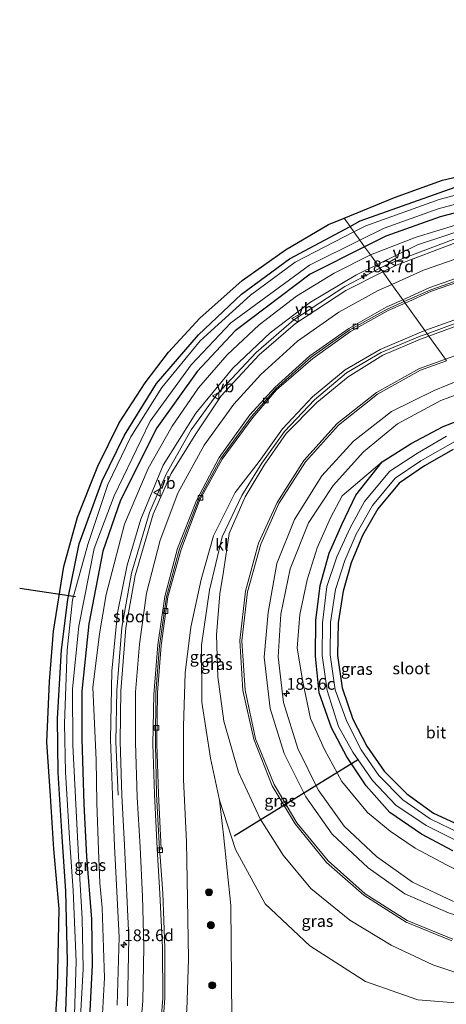
# Model space of a CAD drawing. Units: metres. Extents: x 220000 to 230003, y 577169 to 580647.
# Drawn here: x 220836 to 220927, y 577859 to 578068 of the extents above; entities that cross this region are included whole.
import ezdxf
from ezdxf.enums import TextEntityAlignment as Align

# ---------------------------------------------------------------- set-up
doc = ezdxf.new("R2010")
doc.units = ezdxf.units.M
doc.layers.get('0').update_dxf_attribs({"lineweight": 25})
for name, color, linetype, lineweight in [('B-ME-AM-KILOMETR-S-B1', 7, 'Continuous', 18), ('B-ME-BV-GELEIDECONSTRUCTIE-GELEIDERAIL-L-B1', 213, 'BV-GELEIDERAIL', 18), ('B-ME-GR-BOOM-S-B1', 93, 'Continuous', 18), ('B-ME-GW-INSTEEKWATERGANG-L-B1', 10, 'Continuous', 25), ('B-ME-GW-KRUINLIJN-L-B1', 93, 'Continuous', 18), ('B-ME-GW-TEENLIJN-L-B1', 93, 'Continuous', 18), ('B-ME-IE-GRASLAND-GV-B6', 93, 'Continuous', 18), ('B-ME-IE-HULPGEOMETRIE-L-B1', 53, 'Continuous', 18), ('B-ME-KG-KADASTRAAL-OPNAMEDTMGRENS-L-B1', 10, 'Continuous', 25), ('B-ME-KW-DUIKER-L-B1', 10, 'Continuous', 25), ('B-ME-OG-WATER-GV-B6', 153, 'Continuous', 18), ('B-ME-VH-VERH_SOORT-BITUMEN-GV-B6', 8, 'IE-TERREINAFSCHEIDING-NATUURLIJK-HOUTWAL', 18), ('B-ME-VH-VERH_SOORT-KLINKERS-GV-B6', 8, 'IE-TERREINAFSCHEIDING-NATUURLIJK-HOUTWAL', 18), ('B-ME-VV-KOLK-S-B1', 8, 'Continuous', 18), ('B-ME-VW-MARKERING-STREEP-015-L-B1', 7, 'Continuous', 18), ('B-ME-VW-MEUBILAIR_WEGMEUBILAIR-VERKEERSBORD-S-B1', 8, 'Continuous', 18)]:
    doc.layers.add(name, color=color, linetype=linetype, lineweight=lineweight)
doc.styles.add('NLCS-ISO', font='NLCS-ISO.TTF')
doc.linetypes.add('BV-GELEIDERAIL', pattern='A,10,-3,[108,NLCS.SHX,S=1,R=0,X=0,Y=0],-3', length=16)
doc.linetypes.add('IE-TERREINAFSCHEIDING-NATUURLIJK-HOUTWAL', pattern='A,7,-1.5,[67,NLCS.SHX,S=0.75,R=45,X=0,Y=0],-1.5,7,-1.5,[70,NLCS.SHX,S=0.75,R=0,X=0,Y=0],-1.5', length=20)

# ---------------------------------------------------------------- blocks, each defined once
blk = doc.blocks.new('verkeersbord')
for p, q in [((0, 0.75), (-0.75, -0.625)), ((0.75, -0.625), (0, 0.75)), ((-0.75, -0.625), (0.75, -0.625))]:
    blk.add_line(p, q)
blk = doc.blocks.new('boom')
blk.add_hatch(color=256).paths.add_polyline_path([(-0.75, 0, 1), (0.75, 0, 1)])
blk.add_circle((0, 0), 0.75)
blk = doc.blocks.new('hecto')
for p, q in [((0, 0.625), (-0.625, 0)), ((0, -0.625), (0, 0.625)), ((-0.625, 0), (0.625, 0)), ((0.625, 0), (0, -0.625))]:
    blk.add_line(p, q)
blk = doc.blocks.new('kolk')
blk.add_lwpolyline([(-0.5, -0.5), (0.5, -0.5), (0.5, 0.5), (-0.5, 0.5)], close=True)

msp = doc.modelspace()

# ---------------------------------------------------------------- linework, layer by layer
at = {"layer": 'B-ME-BV-GELEIDECONSTRUCTIE-GELEIDERAIL-L-B1'}
for points in [[(220913.029, 578015.574, 1.965), (220914.673, 578016.43, 1.965), (220929.149, 578021.868, 2.029), (220942.739, 578026.004, 1.46), (220954.764, 578028.993, 1.215), (220958.948, 578030.187, 1.145)], [(220857.399, 577903.563, 2.736), (220856.911, 577914.896, 2.851), (220857.152, 577925.821, 2.869), (220858.168, 577939.234, 2.741), (220860.276, 577950.73, 2.975), (220864.079, 577963.632, 3.095), (220867.606, 577971.794, 2.45), (220872.931, 577981.192, 2.461), (220878.403, 577988.728, 2.599), (220886.733, 577997.665, 2.232), (220894.76, 578004.567, 2.328), (220905.555, 578011.684, 2.173), (220913.029, 578015.574, 1.965)]]:
    msp.add_polyline3d(points, dxfattribs=at)
at = {"layer": 'B-ME-GW-INSTEEKWATERGANG-L-B1'}
for points in [[(220906.672, 578024.422, 0.539), (220908.837, 578025.587, 0.539), (220929.02, 578032.787, 0.303)], [(220942.039, 578030.702, 0.476), (220925.796, 578026.431, 0.48), (220914.255, 578022.346, 0.45), (220909.782, 578020.093, 0.45)], [(220846.9291, 577841.493, 0.728), (220846.844, 577841.516, 0.729), (220846.27, 577842.081, 0.578), (220845.974, 577842.944, 0.584), (220845.252, 577845.166, 0.588), (220845.546, 577848.902, 0.613), (220846.115, 577853.285, 0.563), (220846.637, 577868.255, 0.506), (220846.268, 577883.157, 0.433), (220845.489, 577894.753, 0.375), (220844.673, 577908.33, 0.38), (220844.493, 577919.899, 0.372), (220845.376, 577934.441, 0.28), (220846.743, 577945.16, 0.342), (220849.116, 577956.984, 0.343), (220854.002, 577970.381, 0.326), (220858.783, 577980.088, 0.317), (220865.586, 577991.036, 0.3), (220874.509, 578001.381, 0.459), (220883.615, 578010.008, 0.396), (220893.819, 578017.502, 0.328), (220906.672, 578024.422, 0.539)], [(220909.782, 578020.093, 0.45), (220898.188, 578014.255, 0.542), (220882.269, 578002.203, 0.48), (220874.195, 577993.598, 0.481), (220865.596, 577981.606, 0.434), (220857.939, 577966.293, 0.547), (220854.128, 577955.391, 0.621), (220851.193, 577939.968, 0.638), (220849.682, 577925.669, 0.477), (220849.68, 577915.525, 0.513), (220850.117, 577901.686, 0.442), (220850.698, 577890.581, 0.449), (220851.714, 577877.252, 0.493), (220851.905, 577867.496, 0.53), (220851.116, 577852.256, 0.617), (220850.231, 577844.619, 0.604), (220849.69, 577842.862, 0.684), (220847.956, 577841.56, 0.688), (220847.331, 577841.384, 0.725), (220846.9291, 577841.493, 0.728)], [(220928.497, 577891.767, 0.77), (220921.874, 577895.308, 0.543), (220915.164, 577899.93, 0.578), (220910.07, 577905.531, 0.491), (220905.976, 577911.739, 0.377), (220902.769, 577917.917, 0.336), (220900.139, 577925.359, 0.34), (220899.365, 577933.127, 0.309), (220899.4, 577940.683, 0.307), (220900.324, 577948.097, 0.337), (220902.251, 577954.971, 0.445), (220904.98, 577961.21, 0.535), (220907.938, 577967.321, 0.645), (220913.485, 577974.375, 0.737), (220919.63, 577978.315, 0.678), (220926.444, 577981.884, 0.643), (220934.868, 577985.175, 0.643)], [(220928.598, 577976.989, 0.155), (220922.513, 577973.555, 0.213), (220917.108, 577969.886, 0.101), (220912.58, 577964.449, 0.09), (220909.336, 577958.74, 0.143), (220906.946, 577952.978, 0.267), (220905.231, 577946.935, 0.284), (220904.15, 577940.184, 0.422), (220904.025, 577933.278, 0.357), (220905.001, 577926.396, 0.304), (220907.234, 577919.7, 0.279), (220910.225, 577914.006, 0.254), (220913.942, 577908.664, 0.315), (220918.755, 577903.869, 0.363), (220924.428, 577899.779, 0.32), (220930.724, 577896.828, 0.333)]]:
    msp.add_polyline3d(points, dxfattribs=at)
at = {"layer": 'B-ME-GW-KRUINLIJN-L-B1'}
for points in [[(221058.626, 578052.707, 0.629), (221053.761, 578050.845, 0.86), (221041.125, 578047.915, 0.904), (221030.571, 578046.206, 0.936), (221018.54, 578043.519, 0.94), (221006.155, 578040.683, 0.991), (220992.064, 578037.666, 1.033), (220978.537, 578035.031, 1.056), (220964.917, 578032.536, 1.076), (220955.674, 578030.289, 1.087), (220945.232, 578027.707, 1.196), (220933.711, 578024.652, 1.468), (220920.998, 578020.515, 1.664), (220912.486, 578016.33, 1.977)], [(220922.575, 578002.287, 1.256), (220930.932, 578005.304, 1.211), (220939.553, 578008.44, 1.188), (220947.569, 578010.964, 1.17), (220962.533, 578015.606, 1.13), (220971.945, 578018.145, 1.12), (220980.241, 578020.49, 1.204), (220988.377, 578022.335, 1.045), (220999.446, 578024.63, 0.996), (221006.432, 578026.559, 1.113), (221014.859, 578028.266, 1.078), (221023.199, 578030.43, 1.135), (221051.888, 578037.97, 1.056), (221082.326, 578046.524, 1.026), (221083.845, 578046.368, 1.026)], [(220923.416, 578001.116, 1.243), (220931.258, 578004.038, 1.229), (220939.925, 578007.059, 1.124), (220947.96, 578009.666, 1.126), (220962.696, 578014.29, 1.093), (220972.154, 578017.105, 1.123), (220980.363, 578019.35, 1.134), (220988.6, 578021.405, 1.022), (220999.546, 578023.757, 0.937), (221006.763, 578025.245, 1.045), (221015.059, 578026.859, 1.076), (221023.753, 578029.103, 1.106), (221052.043, 578036.63, 1.088), (221082.685, 578045.394, 1.051), (221083.845, 578046.368, 1.026)], [(220912.486, 578016.33, 1.977), (220907.917, 578014.083, 1.977), (220898.271, 578008.301, 2.074), (220889.684, 578001.844, 2.179), (220881.792, 577994.283, 2.209), (220873.909, 577984.755, 2.342), (220866.95, 577973.664, 2.461), (220862.212, 577962.228, 2.547), (220859.294, 577952.45, 2.685), (220857.285, 577942.334, 2.8), (220856.043, 577929.953, 2.749), (220855.798, 577915.485, 2.686), (220856.189, 577903.56, 2.55), (220856.623, 577892.737, 2.591), (220857.604, 577873.398, 2.447), (220857.203, 577858.993, 2.414)], [(220879.777, 577951.137, 1.865), (220881.001, 577959.19, 1.727), (220884.374, 577966.952, 1.616), (220888.458, 577973.667, 1.58), (220893.087, 577980.392, 1.449), (220899.621, 577986.985, 1.423), (220906.306, 577992.473, 1.328), (220913.61, 577997.06, 1.263), (220921.652, 578000.458, 1.243), (220923.416, 578001.116, 1.243)], [(220882.28, 577967.915, 1.729), (220887.354, 577974.477, 1.549), (220892.291, 577981.414, 1.473), (220898.685, 577988.232, 1.426), (220905.644, 577993.947, 1.341), (220913.083, 577998.253, 1.239), (220921.341, 578001.841, 1.256), (220922.575, 578002.287, 1.256)], [(220882.28, 577967.915, 1.729), (220877.672, 577958.681, 1.805), (220875.054, 577949.437, 1.845), (220872.852, 577939.272, 2.015), (220871.668, 577929.595, 2.123), (220871.282, 577918.165, 2.15), (220871.26, 577906.938, 2.241), (220871.921, 577893.651, 2.43), (220872.106, 577881.543, 2.464), (220872.322, 577868.713, 2.505), (220872.024, 577857.888, 2.538), (220870.722, 577848.028, 2.74), (220868.312, 577834.987, 2.817), (220865.955, 577826.442, 2.75), (220863.83, 577817.806, 2.67), (220860.603, 577802.508, 2.492)], [(220879.777, 577951.137, 1.865), (220879, 577946.331, 1.976), (220878.283, 577937.645, 2.048), (220878.578, 577928.697, 2.059), (220879.875, 577919.294, 2.2), (220882.945, 577908.494, 2.181), (220887.557, 577898.584, 2.186), (220892.47, 577890.829, 2.419), (220898.378, 577883.733, 2.531), (220906.642, 577877.034, 2.62), (220915.441, 577871.745, 2.714), (220924.231, 577867.52, 2.747), (220941.092, 577861.921, 2.999)]]:
    msp.add_polyline3d(points, dxfattribs=at)
at = {"layer": 'B-ME-GW-TEENLIJN-L-B1'}
for points in [[(220910.994, 578018.407, 0.804), (220920.709, 578022.131, 0.756), (220929.114, 578024.664, 0.769), (220937.628, 578027.003, 0.82), (220941.788, 578027.801, 0.805), (220951.129, 578029.937, 0.789), (220963.772, 578032.907, 0.71), (220974.488, 578035.354, 0.758), (220987.097, 578037.388, 0.669), (221002.184, 578040.478, 0.703), (221015.586, 578042.933, 0.677), (221026.201, 578045.399, 0.686), (221037.857, 578048.157, 0.653), (221050.6, 578050.697, 0.68), (221058.626, 578052.707, 0.629)], [(220923.054, 578001.62, 1.092), (220931.045, 578004.542, 1.036), (220939.707, 578007.628, 0.914), (220947.774, 578010.342, 0.85), (220962.673, 578014.905, 0.926), (220972.107, 578017.662, 0.902), (220980.331, 578019.918, 0.893), (220988.528, 578021.922, 0.855), (220999.551, 578024.228, 0.835), (221006.631, 578025.887, 0.856), (221014.988, 578027.617, 0.865), (221023.483, 578029.816, 0.967), (221052.015, 578037.462, 0.922), (221083.845, 578046.368, 1.026)], [(220853.949, 577854.562, 0.916), (220854.513, 577864.779, 0.906), (220854.017, 577879.673, 0.853), (220853.501, 577884.939, 0.665), (220853.239, 577891.924, 0.903), (220852.892, 577901.953, 0.706), (220852.702, 577911.059, 0.734), (220852, 577926.435, 0.798), (220853.43, 577937.836, 0.713), (220854.842, 577946.182, 0.904), (220858.775, 577961.161, 0.918), (220863.763, 577973.021, 0.878), (220868.851, 577982.004, 0.685), (220874.477, 577990.1, 0.711), (220880.554, 577997.136, 0.669), (220887.376, 578003.539, 0.75), (220895.306, 578009.584, 0.858), (220903.284, 578014.468, 0.804), (220910.994, 578018.407, 0.804)], [(220883.701, 577967.279, 1.498), (220887.905, 577974.088, 1.398), (220892.723, 577980.814, 1.313), (220899.129, 577987.589, 1.239), (220905.926, 577993.283, 1.154), (220913.276, 577997.63, 1.099), (220921.551, 578001.071, 1.092), (220923.054, 578001.62, 1.092)], [(220994.039, 577902.817, 1.739), (220982.716, 577896.746, 1.691), (220972.219, 577892.276, 1.561), (220959.242, 577887.775, 1.43), (220953.094, 577886.301, 1.351), (220945.973, 577885.317, 1.254), (220939.698, 577884.884, 1.196), (220934.864, 577885.685, 1.082), (220931.246, 577886.695, 1.135), (220927.153, 577888.817, 0.995), (220920.541, 577892.305, 0.91), (220915.177, 577895.906, 0.916), (220910.358, 577899.908, 0.914), (220904.941, 577906.482, 0.754), (220901.27, 577913.281, 0.617), (220898.298, 577919.887, 0.639), (220896.623, 577927.643, 0.572), (220895.458, 577934.822, 0.657), (220895.987, 577941.993, 0.66), (220897.598, 577949.358, 0.655), (220899.697, 577956.124, 0.712), (220902.509, 577962.533, 0.825), (220905.015, 577967.187, 0.953), (220913.485, 577974.375, 0.737)], [(220878.954, 577902.541, 0.828), (220877, 577911.471, 1.101), (220875.181, 577923.353, 1.291), (220875.141, 577935.44, 1.509), (220876.793, 577947.157, 1.494), (220879.479, 577958.442, 1.531), (220883.701, 577967.279, 1.498)], [(220860.603, 577802.508, 2.492), (220868.732, 577813.973, 2.084), (220874.543, 577823.275, 1.77), (220878.792, 577832.558, 1.496), (220880.749, 577843.937, 1.336), (220881.562, 577856.247, 1.156), (220881.349, 577880.166, 0.951), (220879.798, 577895.159, 0.866), (220878.954, 577902.541, 0.828)], [(220941.092, 577861.921, 2.999), (220932.591, 577859.17, 2.547), (220921.111, 577860.12, 1.721), (220909.973, 577864.02, 1.311), (220898.157, 577871.563, 1.002), (220888.622, 577880.466, 0.955), (220882.349, 577892.053, 0.773), (220878.954, 577902.541, 0.828)]]:
    msp.add_polyline3d(points, dxfattribs=at)
at = {"layer": 'B-ME-IE-GRASLAND-GV-B6'}
for points in [[(220906.672, 578024.422, 0.539), (220905.422, 578026.162, 0.442), (220916.119, 578030.562, 0.422), (220926.353, 578034.211, 0.434), (220936.578, 578036.666, 0.43)], [(220906.672, 578024.422, 0.539), (220905.422, 578026.162, 0.442), (220916.119, 578030.562, 0.422), (220926.353, 578034.211, 0.434), (220936.578, 578036.666, 0.43)], [(220907.509, 578023.257, -0.768), (220906.672, 578024.422, 0.539), (220908.837, 578025.587, 0.539), (220929.02, 578032.787, 0.303)], [(220929.02, 578032.787, 0.303), (220908.837, 578025.587, 0.539), (220906.672, 578024.422, 0.539)], [(220929.02, 578032.787, 0.303), (220908.837, 578025.587, 0.539), (220906.672, 578024.422, 0.539)], [(220929.585, 578031.185, -0.802), (220925.589, 578030.152, -0.723), (220910.063, 578024.567, -0.768), (220907.509, 578023.257, -0.768)], [(220942.039, 578030.702, 0.476), (220925.796, 578026.431, 0.48), (220914.255, 578022.346, 0.45), (220909.782, 578020.093, 0.45), (220908.775, 578021.495, -0.406), (220913.951, 578024.054, -0.406), (220925.416, 578028.158, -0.733), (220941.296, 578032.416, -0.751)], [(220929.114, 578024.664, 0.769), (220920.709, 578022.131, 0.756), (220910.994, 578018.407, 0.804), (220909.782, 578020.093, 0.45), (220914.255, 578022.346, 0.45), (220925.796, 578026.431, 0.48), (220942.039, 578030.702, 0.476)], [(220929.114, 578024.664, 0.769), (220920.709, 578022.131, 0.756), (220910.994, 578018.407, 0.804), (220909.782, 578020.093, 0.45), (220914.255, 578022.346, 0.45), (220925.796, 578026.431, 0.48), (220942.039, 578030.702, 0.476)], [(220843.71, 577849.684, 0.719), (220844.542, 577862.763, 0.639), (220844.844, 577879.433, 0.597), (220843.765, 577892.117, 0.554), (220843, 577903.415, 0.489), (220842.238, 577914.829, 0.479), (220842.806, 577927.713, 0.418), (220843.666, 577938.456, 0.421), (220845.877, 577952.194, 0.428), (220848.748, 577962.626, 0.421), (220853.087, 577973.49, 0.421), (220857.623, 577982.653, 0.41), (220863.161, 577991.202, 0.412), (220868.069, 577997.737, 0.407), (220874.786, 578004.905, 0.402), (220883.722, 578012.9, 0.425), (220892.994, 578019.469, 0.439), (220902.107, 578024.798, 0.442), (220905.422, 578026.162, 0.442), (220906.672, 578024.422, 0.539), (220893.819, 578017.502, 0.328), (220883.615, 578010.008, 0.396), (220874.509, 578001.381, 0.459), (220865.586, 577991.036, 0.3), (220858.783, 577980.088, 0.317), (220854.002, 577970.381, 0.326), (220849.116, 577956.984, 0.343), (220846.743, 577945.16, 0.342), (220845.376, 577934.441, 0.28), (220844.493, 577919.899, 0.372), (220844.673, 577908.33, 0.38), (220845.489, 577894.753, 0.375), (220846.268, 577883.157, 0.433), (220846.637, 577868.255, 0.506), (220846.115, 577853.285, 0.563)], [(220846.115, 577853.285, 0.563), (220846.637, 577868.255, 0.506), (220846.268, 577883.157, 0.433), (220845.489, 577894.753, 0.375), (220844.673, 577908.33, 0.38), (220844.493, 577919.899, 0.372), (220845.376, 577934.441, 0.28), (220846.743, 577945.16, 0.342), (220849.116, 577956.984, 0.343), (220854.002, 577970.381, 0.326), (220858.783, 577980.088, 0.317), (220865.586, 577991.036, 0.3), (220874.509, 578001.381, 0.459), (220883.615, 578010.008, 0.396), (220893.819, 578017.502, 0.328), (220906.672, 578024.422, 0.539), (220907.509, 578023.257, -0.768), (220895.023, 578016.856, -0.68), (220885.51, 578009.8, -0.53), (220874.843, 578000.091, -0.523), (220866.652, 577990.178, -0.802), (220860.066, 577979.694, -0.687), (220855.228, 577969.608, -0.778), (220850.93, 577956.849, -0.766), (220847.736, 577945.083, -0.418), (220846.54, 577934.374, -0.862), (220845.981, 577918.823, -0.606), (220846.208, 577908.489, -0.563), (220847.058, 577894.468, -0.728), (220847.868, 577883.328, -0.859), (220848.492, 577868.246, -0.678), (220847.965, 577852.466, -0.574)], [(220912.486, 578016.33, 1.977), (220910.994, 578018.407, 0.804), (220920.709, 578022.131, 0.756), (220929.114, 578024.664, 0.769)], [(220929.213, 578021.006, 1.674), (220916.531, 578016.21, 1.952), (220913.623, 578014.746, 1.952), (220912.486, 578016.33, 1.977), (220920.998, 578020.515, 1.664), (220933.711, 578024.652, 1.468)], [(220933.711, 578024.652, 1.468), (220920.998, 578020.515, 1.664), (220912.486, 578016.33, 1.977)], [(220929.213, 578021.006, 1.674), (220916.531, 578016.21, 1.952), (220913.623, 578014.746, 1.952), (220912.486, 578016.33, 1.977), (220920.998, 578020.515, 1.664), (220933.711, 578024.652, 1.468)], [(220849.178, 577852.587, -0.632), (220850.002, 577866.696, -0.703), (220849.736, 577877.363, -0.724), (220848.988, 577890.606, -0.711), (220848.408, 577901.688, -0.676), (220847.782, 577914.205, -0.681), (220847.705, 577926.148, -0.721), (220849.08, 577939.487, -0.715), (220852.317, 577956.02, -0.665), (220856.564, 577967.181, -0.537), (220864.225, 577983.066, -0.689), (220872.954, 577995.006, -0.662), (220881.315, 578003.918, -0.747), (220898.092, 578016.214, -0.689), (220908.775, 578021.495, -0.406), (220909.782, 578020.093, 0.45), (220898.188, 578014.255, 0.542), (220882.269, 578002.203, 0.48), (220874.195, 577993.598, 0.481), (220865.596, 577981.606, 0.434), (220857.939, 577966.293, 0.547), (220854.128, 577955.391, 0.621), (220851.193, 577939.968, 0.638), (220849.682, 577925.669, 0.477), (220849.68, 577915.525, 0.513), (220850.117, 577901.686, 0.442), (220850.698, 577890.581, 0.449), (220851.714, 577877.252, 0.493), (220851.905, 577867.496, 0.53), (220851.116, 577852.256, 0.617)], [(220851.116, 577852.256, 0.617), (220851.905, 577867.496, 0.53), (220851.714, 577877.252, 0.493), (220850.698, 577890.581, 0.449), (220850.117, 577901.686, 0.442), (220849.68, 577915.525, 0.513), (220849.682, 577925.669, 0.477), (220851.193, 577939.968, 0.638), (220854.128, 577955.391, 0.621), (220857.939, 577966.293, 0.547), (220865.596, 577981.606, 0.434), (220874.195, 577993.598, 0.481), (220882.269, 578002.203, 0.48), (220898.188, 578014.255, 0.542), (220909.782, 578020.093, 0.45), (220910.994, 578018.407, 0.804), (220903.284, 578014.468, 0.804), (220895.306, 578009.584, 0.858), (220887.376, 578003.539, 0.75), (220880.554, 577997.136, 0.669), (220874.477, 577990.1, 0.711), (220868.851, 577982.004, 0.685), (220863.763, 577973.021, 0.878), (220858.775, 577961.161, 0.918), (220854.842, 577946.182, 0.904), (220853.43, 577937.836, 0.713), (220852, 577926.435, 0.798), (220852.702, 577911.059, 0.734), (220852.892, 577901.953, 0.706), (220853.239, 577891.924, 0.903), (220853.501, 577884.939, 0.665), (220854.017, 577879.673, 0.853), (220854.513, 577864.779, 0.906), (220853.949, 577854.562, 0.916)], [(220853.949, 577854.562, 0.916), (220854.513, 577864.779, 0.906), (220854.017, 577879.673, 0.853), (220853.501, 577884.939, 0.665), (220853.239, 577891.924, 0.903), (220852.892, 577901.953, 0.706), (220852.702, 577911.059, 0.734), (220852, 577926.435, 0.798), (220853.43, 577937.836, 0.713), (220854.842, 577946.182, 0.904), (220858.775, 577961.161, 0.918), (220863.763, 577973.021, 0.878), (220868.851, 577982.004, 0.685), (220874.477, 577990.1, 0.711), (220880.554, 577997.136, 0.669), (220887.376, 578003.539, 0.75), (220895.306, 578009.584, 0.858), (220903.284, 578014.468, 0.804), (220910.994, 578018.407, 0.804), (220912.486, 578016.33, 1.977)], [(220857.203, 577858.993, 2.414), (220857.604, 577873.398, 2.447), (220856.623, 577892.737, 2.591), (220856.189, 577903.56, 2.55), (220855.798, 577915.485, 2.686), (220856.043, 577929.953, 2.749), (220857.285, 577942.334, 2.8), (220859.294, 577952.45, 2.685), (220862.212, 577962.228, 2.547), (220866.95, 577973.664, 2.461), (220873.909, 577984.755, 2.342), (220881.792, 577994.283, 2.209), (220889.684, 578001.844, 2.179), (220898.271, 578008.301, 2.074), (220907.917, 578014.083, 1.977), (220912.486, 578016.33, 1.977), (220913.623, 578014.746, 1.952), (220905.778, 578010.797, 2.087), (220895.108, 578003.811, 2.204), (220887.397, 577997.148, 2.283), (220879.284, 577988.428, 2.381), (220873.923, 577980.377, 2.498), (220868.695, 577971.956, 2.573), (220864.846, 577963.266, 2.664), (220860.997, 577950.255, 2.769), (220859.042, 577939.162, 2.835), (220858.001, 577925.752, 2.94), (220857.825, 577915.089, 2.936), (220858.199, 577903.524, 2.884), (220858.742, 577892.952, 2.78), (220859.663, 577873.241, 2.618), (220859.385, 577858.834, 2.54)], [(220912.486, 578016.33, 1.977), (220907.917, 578014.083, 1.977), (220898.271, 578008.301, 2.074), (220889.684, 578001.844, 2.179), (220881.792, 577994.283, 2.209), (220873.909, 577984.755, 2.342), (220866.95, 577973.664, 2.461), (220862.212, 577962.228, 2.547), (220859.294, 577952.45, 2.685), (220857.285, 577942.334, 2.8), (220856.043, 577929.953, 2.749), (220855.798, 577915.485, 2.686), (220856.189, 577903.56, 2.55), (220856.623, 577892.737, 2.591), (220857.604, 577873.398, 2.447), (220857.203, 577858.993, 2.414)], [(220930.932, 578005.304, 1.211), (220922.575, 578002.287, 1.256), (220918.365, 578008.146, 1.581), (220923.995, 578010.648, 1.55), (220933.852, 578014.074, 1.547)], [(220866.498, 577848.78, 2.958), (220867.325, 577860.475, 2.925), (220867.352, 577871.152, 2.896), (220866.889, 577882.742, 2.853), (220866.332, 577890.514, 2.798), (220866.214, 577891.666, 2.798), (220866.174, 577892.049, 2.797), (220866.514, 577892.127, 2.805), (220865.999, 577903.89, 2.695), (220865.644, 577914.495, 2.576), (220865.777, 577925.395, 2.459), (220866.517, 577935.348, 2.373), (220867.948, 577945.688, 2.309), (220870.808, 577955.766, 2.18), (220874.7, 577966.217, 2.053), (220879.513, 577974.983, 1.992), (220885.989, 577983.843, 1.849), (220891.068, 577989.695, 1.773), (220898.738, 577996.328, 1.684), (220906.804, 578002.072, 1.605), (220914.759, 578006.544, 1.581), (220918.365, 578008.146, 1.581), (220922.575, 578002.287, 1.256), (220921.341, 578001.841, 1.256), (220913.083, 577998.253, 1.239), (220905.644, 577993.947, 1.341), (220898.685, 577988.232, 1.426), (220892.291, 577981.414, 1.473), (220887.354, 577974.477, 1.549), (220882.28, 577967.915, 1.729), (220877.672, 577958.681, 1.805), (220875.054, 577949.437, 1.845), (220872.852, 577939.272, 2.015), (220871.668, 577929.595, 2.123), (220871.282, 577918.165, 2.15), (220871.26, 577906.938, 2.241), (220871.921, 577893.651, 2.43), (220872.106, 577881.543, 2.464), (220872.322, 577868.713, 2.505), (220872.024, 577857.888, 2.538)], [(220923.054, 578001.62, 1.092), (220922.575, 578002.287, 1.256), (220930.932, 578005.304, 1.211)], [(220923.054, 578001.62, 1.092), (220931.045, 578004.542, 1.036)], [(220931.045, 578004.542, 1.036), (220923.054, 578001.62, 1.092)], [(220931.258, 578004.038, 1.229), (220923.416, 578001.116, 1.243), (220923.054, 578001.62, 1.092)], [(220923.416, 578001.116, 1.243), (220931.258, 578004.038, 1.229)], [(220872.024, 577857.888, 2.538), (220872.322, 577868.713, 2.505), (220872.106, 577881.543, 2.464), (220871.921, 577893.651, 2.43), (220871.26, 577906.938, 2.241), (220871.282, 577918.165, 2.15), (220871.668, 577929.595, 2.123), (220872.852, 577939.272, 2.015), (220875.054, 577949.437, 1.845), (220877.672, 577958.681, 1.805), (220882.28, 577967.915, 1.729), (220887.354, 577974.477, 1.549), (220892.291, 577981.414, 1.473), (220898.685, 577988.232, 1.426), (220905.644, 577993.947, 1.341), (220913.083, 577998.253, 1.239), (220921.341, 578001.841, 1.256), (220922.575, 578002.287, 1.256), (220923.054, 578001.62, 1.092)], [(220923.054, 578001.62, 1.092), (220921.551, 578001.071, 1.092), (220913.276, 577997.63, 1.099), (220905.926, 577993.283, 1.154), (220899.129, 577987.589, 1.239), (220892.723, 577980.814, 1.313), (220887.905, 577974.088, 1.398), (220883.701, 577967.279, 1.498), (220879.479, 577958.442, 1.531), (220876.793, 577947.157, 1.494), (220875.141, 577935.44, 1.509), (220875.181, 577923.353, 1.291), (220877, 577911.471, 1.101), (220878.954, 577902.541, 0.828), (220879.798, 577895.159, 0.866), (220881.349, 577880.166, 0.951), (220881.562, 577856.247, 1.156)], [(220878.954, 577902.541, 0.828), (220877, 577911.471, 1.101), (220875.181, 577923.353, 1.291), (220875.141, 577935.44, 1.509), (220876.793, 577947.157, 1.494), (220879.479, 577958.442, 1.531), (220883.701, 577967.279, 1.498), (220887.905, 577974.088, 1.398), (220892.723, 577980.814, 1.313), (220899.129, 577987.589, 1.239), (220905.926, 577993.283, 1.154), (220913.276, 577997.63, 1.099), (220921.551, 578001.071, 1.092), (220923.054, 578001.62, 1.092), (220923.416, 578001.116, 1.243), (220921.652, 578000.458, 1.243), (220913.61, 577997.06, 1.263), (220906.306, 577992.473, 1.328), (220899.621, 577986.985, 1.423), (220893.087, 577980.392, 1.449), (220888.458, 577973.667, 1.58), (220884.374, 577966.952, 1.616), (220881.001, 577959.19, 1.727), (220879.777, 577951.137, 1.865), (220879, 577946.331, 1.976), (220878.283, 577937.645, 2.048), (220878.578, 577928.697, 2.059), (220879.875, 577919.294, 2.2), (220882.945, 577908.494, 2.181), (220887.557, 577898.584, 2.186), (220892.47, 577890.829, 2.419), (220898.378, 577883.733, 2.531), (220906.642, 577877.034, 2.62), (220915.441, 577871.745, 2.714), (220924.231, 577867.52, 2.747), (220941.092, 577861.921, 2.999)], [(220941.092, 577861.921, 2.999), (220924.231, 577867.52, 2.747), (220915.441, 577871.745, 2.714), (220906.642, 577877.034, 2.62), (220898.378, 577883.733, 2.531), (220892.47, 577890.829, 2.419), (220887.557, 577898.584, 2.186), (220882.945, 577908.494, 2.181), (220879.875, 577919.294, 2.2), (220878.578, 577928.697, 2.059), (220878.283, 577937.645, 2.048), (220879, 577946.331, 1.976), (220879.777, 577951.137, 1.865), (220881.001, 577959.19, 1.727), (220884.374, 577966.952, 1.616), (220888.458, 577973.667, 1.58), (220893.087, 577980.392, 1.449), (220899.621, 577986.985, 1.423), (220906.306, 577992.473, 1.328), (220913.61, 577997.06, 1.263), (220921.652, 578000.458, 1.243), (220923.416, 578001.116, 1.243)], [(220923.416, 578001.116, 1.243), (220926.943, 577996.207, 1.677), (220921.451, 577994.255, 1.677), (220912.261, 577989.109, 1.733), (220903.966, 577982.532, 1.85), (220896.87, 577974.703, 1.921), (220891.161, 577965.792, 1.986), (220887.258, 577957.093, 2.091), (220884.433, 577946.893, 2.17), (220883.251, 577936.414, 2.279), (220883.904, 577925.815, 2.389), (220886.205, 577915.506, 2.512), (220890.153, 577905.591, 2.559), (220894.982, 577897.519, 2.658), (220901.676, 577889.26, 2.792), (220909.609, 577882.334, 2.937), (220918.615, 577876.592, 3.047), (220928.295, 577872.622, 3.167)], [(220933.307, 577998.47, 1.57), (220926.943, 577996.207, 1.677), (220923.416, 578001.116, 1.243)], [(220928.623, 577880.993, 2.587), (220919.973, 577885.111, 2.405), (220912.283, 577890.553, 2.276), (220905.44, 577897.025, 2.158), (220899.922, 577904.707, 2.031), (220895.555, 577913.474, 1.917), (220892.542, 577923.288, 1.818), (220891.371, 577932.938, 1.707), (220891.947, 577942.046, 1.601), (220893.956, 577951.676, 1.495), (220897.853, 577961.44, 1.402), (220903.118, 577969.404, 1.331), (220909.532, 577976.535, 1.236), (220916.784, 577982.472, 1.166), (220925.95, 577987.426, 1.112), (220931.735, 577989.537, 1.112)], [(220913.485, 577974.375, 0.737), (220919.63, 577978.315, 0.678), (220926.444, 577981.884, 0.643), (220934.868, 577985.175, 0.643)], [(220934.868, 577985.175, 0.643), (220926.444, 577981.884, 0.643), (220919.63, 577978.315, 0.678), (220913.485, 577974.375, 0.737)], [(220927.152, 577979.857, -0.73), (220921.028, 577976.26, -0.78), (220915.154, 577972.407, -0.7), (220909.725, 577965.993, -0.74), (220906.698, 577960.396, -0.71), (220903.858, 577954.233, -0.73), (220901.759, 577947.945, -0.71), (220900.856, 577940.198, -0.73), (220900.723, 577933.222, -0.66), (220901.797, 577925.824, -0.72), (220904.255, 577918.175, -0.78), (220907.239, 577912.693, -0.69), (220911.418, 577906.734, -0.69), (220916.401, 577901.459, -0.7), (220922.872, 577897.143, -0.79), (220929.362, 577893.893, -0.73)], [(220930.153, 577895.446, -0.72), (220923.672, 577898.587, -0.71), (220917.885, 577902.579, -0.72), (220912.808, 577907.787, -0.73), (220909.045, 577913.19, -0.71), (220905.972, 577919.222, -0.73), (220903.5, 577925.978, -0.73), (220902.452, 577933.363, -0.71), (220902.544, 577940.249, -0.7), (220903.605, 577947.303, -0.74), (220905.569, 577953.411, -0.69), (220907.953, 577959.069, -0.76), (220911.428, 577965.136, -0.71), (220916.251, 577970.905, -0.74), (220921.707, 577974.58, -0.72), (220929.421, 577978.98, -0.74)], [(220930.724, 577896.828, 0.333), (220924.428, 577899.779, 0.32), (220918.755, 577903.869, 0.363), (220913.942, 577908.664, 0.315), (220910.225, 577914.006, 0.254), (220907.234, 577919.7, 0.279), (220905.001, 577926.396, 0.304), (220904.025, 577933.278, 0.357), (220904.15, 577940.184, 0.422), (220905.231, 577946.935, 0.284), (220906.946, 577952.978, 0.267), (220909.336, 577958.74, 0.143), (220912.58, 577964.449, 0.09), (220917.108, 577969.886, 0.101), (220922.513, 577973.555, 0.213), (220928.598, 577976.989, 0.155)], [(220928.598, 577976.989, 0.155), (220922.513, 577973.555, 0.213), (220917.108, 577969.886, 0.101), (220912.58, 577964.449, 0.09), (220909.336, 577958.74, 0.143), (220906.946, 577952.978, 0.267), (220905.231, 577946.935, 0.284), (220904.15, 577940.184, 0.422), (220904.025, 577933.278, 0.357), (220905.001, 577926.396, 0.304), (220907.234, 577919.7, 0.279), (220910.225, 577914.006, 0.254), (220913.942, 577908.664, 0.315), (220918.755, 577903.869, 0.363), (220924.428, 577899.779, 0.32), (220930.724, 577896.828, 0.333)], [(220927.153, 577888.817, 0.995), (220920.541, 577892.305, 0.91), (220915.177, 577895.906, 0.916), (220910.358, 577899.908, 0.914), (220904.941, 577906.482, 0.754), (220901.27, 577913.281, 0.617), (220898.298, 577919.887, 0.639), (220896.623, 577927.643, 0.572), (220895.458, 577934.822, 0.657), (220895.987, 577941.993, 0.66), (220897.598, 577949.358, 0.655), (220899.697, 577956.124, 0.712), (220902.509, 577962.533, 0.825), (220905.015, 577967.187, 0.953), (220913.485, 577974.375, 0.737)], [(220913.485, 577974.375, 0.737), (220905.015, 577967.187, 0.953), (220902.509, 577962.533, 0.825), (220899.697, 577956.124, 0.712), (220897.598, 577949.358, 0.655), (220895.987, 577941.993, 0.66), (220895.458, 577934.822, 0.657), (220896.623, 577927.643, 0.572), (220898.298, 577919.887, 0.639), (220901.27, 577913.281, 0.617), (220904.941, 577906.482, 0.754), (220910.358, 577899.908, 0.914), (220915.177, 577895.906, 0.916), (220920.541, 577892.305, 0.91), (220927.153, 577888.817, 0.995)], [(220913.485, 577974.375, 0.737), (220907.938, 577967.321, 0.645), (220904.98, 577961.21, 0.535), (220902.251, 577954.971, 0.445), (220900.324, 577948.097, 0.337), (220899.4, 577940.683, 0.307), (220899.365, 577933.127, 0.309), (220900.139, 577925.359, 0.34), (220902.769, 577917.917, 0.336), (220905.976, 577911.739, 0.377), (220910.07, 577905.531, 0.491), (220915.164, 577899.93, 0.578), (220921.874, 577895.308, 0.543), (220928.497, 577891.767, 0.77)], [(220928.497, 577891.767, 0.77), (220921.874, 577895.308, 0.543), (220915.164, 577899.93, 0.578), (220910.07, 577905.531, 0.491), (220905.976, 577911.739, 0.377), (220902.769, 577917.917, 0.336), (220900.139, 577925.359, 0.34), (220899.365, 577933.127, 0.309), (220899.4, 577940.683, 0.307), (220900.324, 577948.097, 0.337), (220902.251, 577954.971, 0.445), (220904.98, 577961.21, 0.535), (220907.938, 577967.321, 0.645), (220913.485, 577974.375, 0.737)], [(220881.562, 577856.247, 1.156), (220881.349, 577880.166, 0.951), (220879.798, 577895.159, 0.866), (220878.954, 577902.541, 0.828), (220882.349, 577892.053, 0.773), (220888.622, 577880.466, 0.955), (220898.157, 577871.563, 1.002), (220909.973, 577864.02, 1.311), (220921.111, 577860.12, 1.721), (220932.591, 577859.17, 2.547)], [(220932.591, 577859.17, 2.547), (220921.111, 577860.12, 1.721), (220909.973, 577864.02, 1.311), (220898.157, 577871.563, 1.002), (220888.622, 577880.466, 0.955), (220882.349, 577892.053, 0.773), (220878.954, 577902.541, 0.828)]]:
    msp.add_polyline3d(points, dxfattribs=at)
at = {"layer": 'B-ME-IE-HULPGEOMETRIE-L-B1'}
msp.add_polyline3d([(220927.2, 577995.848, 1.657), (220926.943, 577996.207, 1.677), (220923.416, 578001.116, 1.243), (220923.054, 578001.62, 1.092), (220922.575, 578002.287, 1.256), (220918.365, 578008.146, 1.581), (220918.152, 578008.443, 1.596), (220917.873, 578008.831, 1.622), (220915.527, 578012.097, 1.843), (220913.623, 578014.746, 1.952), (220912.486, 578016.33, 1.977), (220910.994, 578018.407, 0.804), (220909.782, 578020.093, 0.45), (220908.775, 578021.495, -0.406), (220907.509, 578023.257, -0.768), (220906.672, 578024.422, 0.539), (220905.422, 578026.162, 0.442)], dxfattribs=at)
at = {"layer": 'B-ME-KG-KADASTRAAL-OPNAMEDTMGRENS-L-B1'}
for points in [[(220905.422, 578026.162, 0.442), (220916.119, 578030.562, 0.422), (220926.353, 578034.211, 0.434), (220936.578, 578036.666, 0.43)], [(220843.71, 577849.684, 0.719), (220844.542, 577862.763, 0.639), (220844.844, 577879.433, 0.597), (220843.765, 577892.117, 0.554), (220843, 577903.415, 0.489), (220842.238, 577914.829, 0.479), (220842.806, 577927.713, 0.418), (220843.666, 577938.456, 0.421), (220845.877, 577952.194, 0.428), (220848.748, 577962.626, 0.421), (220853.087, 577973.49, 0.421), (220857.623, 577982.653, 0.41), (220863.161, 577991.202, 0.412), (220868.069, 577997.737, 0.407), (220874.786, 578004.905, 0.402), (220883.722, 578012.9, 0.425), (220892.994, 578019.469, 0.439), (220902.107, 578024.798, 0.442), (220905.422, 578026.162, 0.442)]]:
    msp.add_polyline3d(points, dxfattribs=at)
at = {"layer": 'B-ME-KW-DUIKER-L-B1'}
for p, q in [((220848.372, 577945.736, -0.369), (220836.487, 577947.472, -0.428)), ((220908.494, 577911.138, 0.185), (220882.058, 577894.887, 1.185))]:
    msp.add_line(p, q, dxfattribs=at)
at = {"layer": 'B-ME-OG-WATER-GV-B6'}
for points in [[(220941.296, 578032.416, -0.751), (220925.416, 578028.158, -0.733), (220913.951, 578024.054, -0.406), (220908.775, 578021.495, -0.406), (220907.509, 578023.257, -0.768)], [(220907.509, 578023.257, -0.768), (220910.063, 578024.567, -0.768), (220925.589, 578030.152, -0.723), (220929.585, 578031.185, -0.802)], [(220847.965, 577852.466, -0.574), (220848.492, 577868.246, -0.678), (220847.868, 577883.328, -0.859), (220847.058, 577894.468, -0.728), (220846.208, 577908.489, -0.563), (220845.981, 577918.823, -0.606), (220846.54, 577934.374, -0.862), (220847.736, 577945.083, -0.418), (220850.93, 577956.849, -0.766), (220855.228, 577969.608, -0.778), (220860.066, 577979.694, -0.687), (220866.652, 577990.178, -0.802), (220874.843, 578000.091, -0.523), (220885.51, 578009.8, -0.53), (220895.023, 578016.856, -0.68), (220907.509, 578023.257, -0.768)], [(220907.509, 578023.257, -0.768), (220908.775, 578021.495, -0.406), (220898.092, 578016.214, -0.689), (220881.315, 578003.918, -0.747), (220872.954, 577995.006, -0.662), (220864.225, 577983.066, -0.689), (220856.564, 577967.181, -0.537), (220852.317, 577956.02, -0.665), (220849.08, 577939.487, -0.715), (220847.705, 577926.148, -0.721), (220847.782, 577914.205, -0.681), (220848.408, 577901.688, -0.676), (220848.988, 577890.606, -0.711), (220849.736, 577877.363, -0.724), (220850.002, 577866.696, -0.703), (220849.178, 577852.587, -0.632)], [(220929.362, 577893.893, -0.73), (220922.872, 577897.143, -0.79), (220916.401, 577901.459, -0.7), (220911.418, 577906.734, -0.69), (220907.239, 577912.693, -0.69), (220904.255, 577918.175, -0.78), (220901.797, 577925.824, -0.72), (220900.723, 577933.222, -0.66), (220900.856, 577940.198, -0.73), (220901.759, 577947.945, -0.71), (220903.858, 577954.233, -0.73), (220906.698, 577960.396, -0.71), (220909.725, 577965.993, -0.74), (220915.154, 577972.407, -0.7), (220921.028, 577976.26, -0.78), (220927.152, 577979.857, -0.73)], [(220929.421, 577978.98, -0.74), (220921.707, 577974.58, -0.72), (220916.251, 577970.905, -0.74), (220911.428, 577965.136, -0.71), (220907.953, 577959.069, -0.76), (220905.569, 577953.411, -0.69), (220903.605, 577947.303, -0.74), (220902.544, 577940.249, -0.7), (220902.452, 577933.363, -0.71), (220903.5, 577925.978, -0.73), (220905.972, 577919.222, -0.73), (220909.045, 577913.19, -0.71), (220912.808, 577907.787, -0.73), (220917.885, 577902.579, -0.72), (220923.672, 577898.587, -0.71), (220930.153, 577895.446, -0.72)]]:
    msp.add_polyline3d(points, dxfattribs=at)
at = {"layer": 'B-ME-VH-VERH_SOORT-BITUMEN-GV-B6'}
for points in [[(220933.678, 578014.45, 1.555), (220923.809, 578010.938, 1.582), (220918.152, 578008.443, 1.596), (220917.873, 578008.831, 1.622), (220915.527, 578012.097, 1.843), (220913.623, 578014.746, 1.952), (220916.531, 578016.21, 1.952), (220929.213, 578021.006, 1.674)], [(220859.385, 577858.834, 2.54), (220859.663, 577873.241, 2.618), (220858.742, 577892.952, 2.78), (220858.199, 577903.524, 2.884), (220857.825, 577915.089, 2.936), (220858.001, 577925.752, 2.94), (220859.042, 577939.162, 2.835), (220860.997, 577950.255, 2.769), (220864.846, 577963.266, 2.664), (220868.695, 577971.956, 2.573), (220873.923, 577980.377, 2.498), (220879.284, 577988.428, 2.381), (220887.397, 577997.148, 2.283), (220895.108, 578003.811, 2.204), (220905.778, 578010.797, 2.087), (220913.623, 578014.746, 1.952), (220915.527, 578012.097, 1.843), (220917.873, 578008.831, 1.622), (220918.152, 578008.443, 1.596), (220914.576, 578006.865, 1.596), (220906.626, 578002.425, 1.611), (220898.418, 577996.613, 1.697), (220890.926, 577989.904, 1.781), (220885.708, 577984.067, 1.859), (220879.236, 577975.124, 1.988), (220874.503, 577966.339, 2.068), (220870.449, 577955.92, 2.19), (220867.712, 577945.692, 2.309), (220866.196, 577935.341, 2.381), (220865.396, 577925.377, 2.469), (220865.321, 577914.426, 2.564), (220865.569, 577903.87, 2.695), (220866.174, 577892.049, 2.797), (220866.214, 577891.666, 2.798), (220866.332, 577890.514, 2.798), (220866.889, 577882.742, 2.853), (220867.352, 577871.152, 2.896), (220867.325, 577860.475, 2.925), (220866.498, 577848.78, 2.958)], [(220927.2, 577995.848, 1.657), (220926.943, 577996.207, 1.677), (220933.307, 577998.47, 1.57)], [(220928.295, 577872.622, 3.167), (220918.615, 577876.592, 3.047), (220909.609, 577882.334, 2.937), (220901.676, 577889.26, 2.792), (220894.982, 577897.519, 2.658), (220890.153, 577905.591, 2.559), (220886.205, 577915.506, 2.512), (220883.904, 577925.815, 2.389), (220883.251, 577936.414, 2.279), (220884.433, 577946.893, 2.17), (220887.258, 577957.093, 2.091), (220891.161, 577965.792, 1.986), (220896.87, 577974.703, 1.921), (220903.966, 577982.532, 1.85), (220912.261, 577989.109, 1.733), (220921.451, 577994.255, 1.677), (220926.943, 577996.207, 1.677), (220927.2, 577995.848, 1.657)], [(220931.735, 577989.537, 1.112), (220925.95, 577987.426, 1.112), (220916.784, 577982.472, 1.166), (220909.532, 577976.535, 1.236), (220903.118, 577969.404, 1.331), (220897.853, 577961.44, 1.402), (220893.956, 577951.676, 1.495), (220891.947, 577942.046, 1.601), (220891.371, 577932.938, 1.707), (220892.542, 577923.288, 1.818), (220895.555, 577913.474, 1.917), (220899.922, 577904.707, 2.031), (220905.44, 577897.025, 2.158), (220912.283, 577890.553, 2.276), (220919.973, 577885.111, 2.405), (220928.623, 577880.993, 2.587)]]:
    msp.add_polyline3d(points, dxfattribs=at)
at = {"layer": 'B-ME-VH-VERH_SOORT-KLINKERS-GV-B6'}
for points in [[(220918.152, 578008.443, 1.596), (220923.809, 578010.938, 1.582), (220933.678, 578014.45, 1.555), (220943.043, 578017.198, 1.54), (220952.807, 578019.526, 1.507), (220953.251, 578019.627, 1.505), (220954.207, 578019.828, 1.499), (220954.224, 578019.704, 1.49), (220953.28, 578019.32, 1.501), (220952.897, 578019.228, 1.501), (220943.19, 578016.79, 1.534), (220933.852, 578014.074, 1.547), (220923.995, 578010.648, 1.55), (220918.365, 578008.146, 1.581), (220918.152, 578008.443, 1.596)], [(220918.152, 578008.443, 1.596), (220918.365, 578008.146, 1.581), (220914.759, 578006.544, 1.581), (220906.804, 578002.072, 1.605), (220898.738, 577996.328, 1.684), (220891.068, 577989.695, 1.773), (220885.989, 577983.843, 1.849), (220879.513, 577974.983, 1.992), (220874.7, 577966.217, 2.053), (220870.808, 577955.766, 2.18), (220867.948, 577945.688, 2.309), (220866.517, 577935.348, 2.373), (220865.777, 577925.395, 2.459), (220865.644, 577914.495, 2.576), (220865.999, 577903.89, 2.695), (220866.514, 577892.127, 2.805), (220866.174, 577892.049, 2.797), (220865.569, 577903.87, 2.695), (220865.321, 577914.426, 2.564), (220865.396, 577925.377, 2.469), (220866.196, 577935.341, 2.381), (220867.712, 577945.692, 2.309), (220870.449, 577955.92, 2.19), (220874.503, 577966.339, 2.068), (220879.236, 577975.124, 1.988), (220885.708, 577984.067, 1.859), (220890.926, 577989.904, 1.781), (220898.418, 577996.613, 1.697), (220906.626, 578002.425, 1.611), (220914.576, 578006.865, 1.596), (220918.152, 578008.443, 1.596)]]:
    msp.add_polyline3d(points, dxfattribs=at)
at = {"layer": 'B-ME-VW-MARKERING-STREEP-015-L-B1'}
for points in [[(220915.527, 578012.097, 1.843), (220922.25, 578015.139, 1.735), (220932.256, 578018.625, 1.614), (220942.443, 578021.428, 1.526), (220954.425, 578024.255, 1.427), (220965.729, 578026.621, 1.375), (220976.562, 578028.9, 1.324), (220987.38, 578031.095, 1.277), (221000.297, 578033.837, 1.234), (221011.372, 578036.158, 1.204), (221021.839, 578038.338, 1.167), (221035.984, 578041.298, 1.137), (221054.959, 578045.886, 1.094), (221065.63, 578048.783, 1.074), (221079.358, 578052.468, 1.075), (221095.759, 578056.839, 1.063), (221111.001, 578061.001, 1.053), (221126.42, 578064.995, 1.146), (221138.539, 578068.338, 1.241)], [(220917.873, 578008.831, 1.622), (220923.601, 578011.436, 1.594), (220933.522, 578014.938, 1.594), (220942.959, 578017.684, 1.544), (220955.025, 578020.557, 1.509), (220966.385, 578023.075, 1.443), (220977.176, 578025.269, 1.404), (220988.059, 578027.534, 1.372), (221001.007, 578030.426, 1.319), (221011.799, 578032.546, 1.307), (221022.623, 578034.78, 1.262), (221034.29, 578037.142, 1.22), (221056.299, 578042.069, 1.2), (221064.992, 578044.194, 1.181), (221078.621, 578047.818, 1.158), (221092.95, 578051.723, 1.166), (221106.55, 578055.41, 1.186), (221120.64, 578059.23, 1.183), (221135.917, 578063.38, 1.304), (221139.657, 578064.474, 1.358)], [(220861.754, 577849.337, 2.735), (220862.626, 577859.839, 2.734), (220862.836, 577871.36, 2.766), (220862.563, 577882.049, 2.789), (220862.056, 577892.542, 2.808), (220861.42, 577903.173, 2.832), (220861.125, 577914.749, 2.804), (220861.081, 577925.466, 2.751), (220861.974, 577935.652, 2.665), (220863.424, 577946.471, 2.603), (220866.342, 577957.746, 2.497), (220870.1, 577967.73, 2.406), (220875.712, 577977.954, 2.316), (220881.954, 577986.682, 2.181), (220887.711, 577992.97, 2.075), (220895.484, 578000.06, 2.012), (220904.267, 578006.207, 1.926), (220912.668, 578010.804, 1.843), (220915.527, 578012.097, 1.843)], [(220917.873, 578008.831, 1.622), (220914.383, 578007.243, 1.622), (220906.404, 578002.76, 1.651), (220898.125, 577996.937, 1.752), (220890.681, 577990.212, 1.814), (220885.349, 577984.394, 1.902), (220878.9, 577975.322, 2.028), (220874.036, 577966.153, 2.126), (220870.035, 577956, 2.224), (220867.323, 577945.771, 2.347), (220865.808, 577935.491, 2.399), (220864.96, 577924.99, 2.508), (220864.781, 577914.444, 2.608), (220865.152, 577903.814, 2.721), (220865.667, 577892.246, 2.805), (220866.266, 577882.679, 2.853), (220866.83, 577871.116, 2.902), (220866.932, 577860.429, 2.926), (220866.008, 577848.837, 2.945)], [(220927.2, 577995.848, 1.657), (220921.62, 577993.862, 1.657), (220912.474, 577988.772, 1.715), (220904.221, 577982.195, 1.831), (220897.188, 577974.374, 1.897), (220891.548, 577965.529, 1.969), (220887.697, 577956.942, 2.075), (220884.868, 577946.798, 2.147), (220883.703, 577936.378, 2.256), (220884.387, 577925.873, 2.363), (220886.616, 577915.586, 2.453), (220890.544, 577905.861, 2.566), (220895.376, 577897.716, 2.633), (220902.001, 577889.623, 2.777), (220909.887, 577882.597, 2.919), (220918.847, 577876.923, 3.043), (220928.529, 577872.979, 3.152)], [(220930.075, 577991.848, 1.344), (220924.522, 577989.592, 1.344), (220915.49, 577985.092, 1.396), (220907.405, 577978.812, 1.484), (220900.699, 577971.462, 1.565), (220894.877, 577962.161, 1.647), (220891.155, 577952.835, 1.734), (220889.28, 577942.391, 1.838), (220888.399, 577932.903, 1.944), (220889.698, 577921.969, 2.071), (220892.682, 577912.44, 2.172), (220897.268, 577903.215, 2.286), (220902.904, 577895.285, 2.402), (220910.514, 577888.169, 2.517), (220918.318, 577882.624, 2.654), (220927.576, 577878.578, 2.831), (220936.964, 577875.581, 2.973), (220946.942, 577874.345, 3.11), (220956.895, 577874.777, 3.281), (220966.893, 577876.65, 3.463), (220976.451, 577879.658, 3.66), (220986.116, 577883.854, 3.91), (220996.709, 577889.398, 4.145), (221001.689, 577892.167, 4.145)]]:
    msp.add_polyline3d(points, dxfattribs=at)

# ---------------------------------------------------------------- block references
at = {"layer": 'B-ME-AM-KILOMETR-S-B1', "rotation": 90}
for p in [(220909.64, 578013.896, 2.001), (220893.193, 577925.196, 1.74), (220858.626, 577871.788, 2.5)]:
    msp.add_blockref('hecto', p, dxfattribs=at)
at = {"layer": 'B-ME-GR-BOOM-S-B1', "rotation": 90}
for p in [(220876.7, 577882.951, 1.752), (220877.114, 577875.967, 1.786), (220877.39, 577863.189, 1.794)]:
    msp.add_blockref('boom', p, dxfattribs=at)
at = {"layer": 'B-ME-VV-KOLK-S-B1', "rotation": 90}
for p in [(220907.863, 578003.135, 1.475), (220888.769, 577987.451, 1.681), (220874.874, 577966.759, 1.946), (220867.436, 577942.715, 2.163), (220865.525, 577917.863, 2.407), (220866.348, 577891.871, 2.744)]:
    msp.add_blockref('kolk', p, dxfattribs=at)
at = {"layer": 'B-ME-VW-MEUBILAIR_WEGMEUBILAIR-VERKEERSBORD-S-B1', "rotation": 90}
for p in [(220915.728, 578016.821, 1.906), (220895.033, 578004.831, 2.138), (220878.202, 577988.394, 2.396), (220865.738, 577967.886, 2.204)]:
    msp.add_blockref('verkeersbord', p, dxfattribs=at)

# ---------------------------------------------------------------- texts
at = {"layer": 'B-ME-AM-KILOMETR-S-B1', "ltscale": 0.2, "style": 'NLCS-ISO'}
for s, p in [('183.7d', (220909.64, 578013.896, 2.001)), ('183.6c', (220893.193, 577925.196, 1.74)), ('183.6d', (220858.626, 577871.788, 2.5))]:
    msp.add_text(s, height=2.5, dxfattribs=at).set_placement(p, align=Align.BOTTOM_LEFT)
at = {"layer": 'B-ME-IE-GRASLAND-GV-B6', "ltscale": 0.2, "style": 'NLCS-ISO'}
for p in [(220876.001, 577932.9575), (220878.3555, 577931.4395), (220908.1165, 577930.395), (220891.8285, 577902.3975), (220851.4695, 577888.7265), (220899.7445, 577876.841)]:
    msp.add_text('gras', height=2.5, dxfattribs=at).set_placement(p, align=Align.MIDDLE_CENTER)
at = {"layer": 'B-ME-OG-WATER-GV-B6', "ltscale": 0.2, "style": 'NLCS-ISO'}
for p in [(220860.3107, 577941.5606), (220919.678, 577930.5151)]:
    msp.add_text('sloot', height=2.5, dxfattribs=at).set_placement(p, align=Align.MIDDLE_CENTER)
at = {"layer": 'B-ME-VH-VERH_SOORT-BITUMEN-GV-B6', "ltscale": 0.2, "style": 'NLCS-ISO'}
msp.add_text('bit', height=2.5, dxfattribs=at).set_placement((220924.9384, 577916.8889), align=Align.MIDDLE_CENTER)
at = {"layer": 'B-ME-VH-VERH_SOORT-KLINKERS-GV-B6', "ltscale": 0.2, "style": 'NLCS-ISO'}
msp.add_text('kl', height=2.5, dxfattribs=at).set_placement((220879.4309, 577956.761), align=Align.MIDDLE_CENTER)
at = {"layer": 'B-ME-VW-MEUBILAIR_WEGMEUBILAIR-VERKEERSBORD-S-B1', "ltscale": 0.2, "style": 'NLCS-ISO'}
for p in [(220915.728, 578016.821, 1.906), (220895.033, 578004.831, 2.138), (220878.202, 577988.394, 2.396), (220865.738, 577967.886, 2.204)]:
    msp.add_text('vb', height=2.5, dxfattribs=at).set_placement(p, align=Align.BOTTOM_LEFT)

doc.saveas('drawing.dxf')
